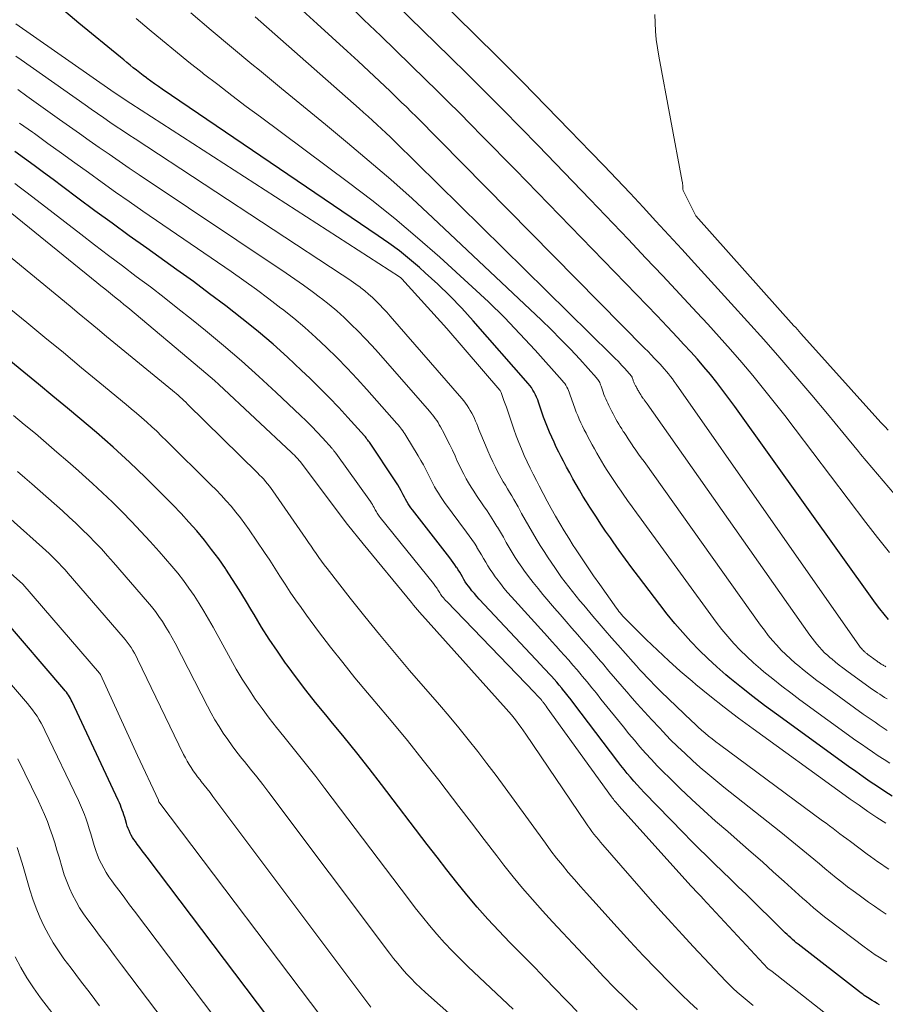
# Model space of a CAD drawing. Units: feet. Extents: x 1159172 to 1161672, y 7061370 to 7068870.
# Drawn here: x 1160401 to 1160470, y 7062575 to 7062654 of the extents above; entities that cross this region are included whole.
import ezdxf

# ---------------------------------------------------------------- set-up
doc = ezdxf.new("R2010")
doc.units = ezdxf.units.FT
doc.header["$MEASUREMENT"] = 0
doc.layers.add('Level 44', color=7, linetype='Continuous', lineweight=0)
doc.layers.add('Level 45', color=7, linetype='Continuous', lineweight=0)

msp = doc.modelspace()

# ---------------------------------------------------------------- linework, layer by layer
at = {"layer": 'Level 44', "color": 32, "linetype": 'Continuous', "lineweight": 30, "flags": 128}
for points, elevation in [([(1160470.48, 7062591.64), (1160469.89, 7062592.01), (1160469.3, 7062592.4), (1160468.72, 7062592.79), (1160468.14, 7062593.19), (1160467.56, 7062593.6), (1160466.99, 7062594.01), (1160461.22, 7062598.18), (1160460.28, 7062598.89), (1160459.34, 7062599.6), (1160458.42, 7062600.33), (1160457.5, 7062601.08), (1160457.18, 7062601.35), (1160456.45, 7062601.99), (1160455.74, 7062602.64), (1160455.05, 7062603.31), (1160454.38, 7062604.01), (1160453.73, 7062604.72), (1160453.1, 7062605.45), (1160452.49, 7062606.2), (1160451.89, 7062606.96), (1160450.19, 7062609.2), (1160449.67, 7062609.89), (1160449.17, 7062610.58), (1160448.66, 7062611.27), (1160448.17, 7062611.97), (1160447.95, 7062612.28), (1160447.57, 7062612.83), (1160447.2, 7062613.38), (1160446.83, 7062613.94), (1160446.46, 7062614.5), (1160446.31, 7062614.73), (1160446.03, 7062615.18), (1160445.75, 7062615.63), (1160445.48, 7062616.09), (1160445.21, 7062616.55), (1160444.95, 7062617.02), (1160444.7, 7062617.48), (1160444.44, 7062617.95), (1160444.2, 7062618.43), (1160444.02, 7062618.76), (1160443.83, 7062619.15), (1160443.63, 7062619.54), (1160443.45, 7062619.94), (1160443.26, 7062620.33), (1160443.09, 7062620.73), (1160442.92, 7062621.13), (1160442.77, 7062621.54), (1160442.62, 7062621.95), (1160442.22, 7062623.13), (1160442.15, 7062623.33), (1160442.06, 7062623.54), (1160441.97, 7062623.73), (1160441.87, 7062623.93), (1160441.76, 7062624.11), (1160441.64, 7062624.3), (1160441.51, 7062624.47), (1160441.37, 7062624.64), (1160436.98, 7062629.65), (1160436.07, 7062630.66), (1160435.13, 7062631.63), (1160434.16, 7062632.57), (1160433.16, 7062633.49), (1160432.69, 7062633.9), (1160431.9, 7062634.58), (1160431.09, 7062635.23), (1160430.25, 7062635.85), (1160429.4, 7062636.45), (1160412.13, 7062648.17), (1160411.83, 7062648.38), (1160411.53, 7062648.59), (1160411.23, 7062648.8), (1160410.93, 7062649.02), (1160410.88, 7062649.06), (1160410.61, 7062649.26), (1160410.35, 7062649.47), (1160410.09, 7062649.67), (1160409.83, 7062649.88), (1160409.57, 7062650.09), (1160409.31, 7062650.3), (1160409.06, 7062650.52), (1160408.8, 7062650.73), (1160405.48, 7062653.45), (1160403.59, 7062655.05)], 2290), ([(1160470.17, 7062605.75), (1160469.82, 7062606.18), (1160469.48, 7062606.62), (1160469.15, 7062607.07), (1160457.9, 7062622.78), (1160457.42, 7062623.43), (1160456.94, 7062624.08), (1160456.45, 7062624.71), (1160455.94, 7062625.34), (1160455.43, 7062625.96), (1160454.91, 7062626.57), (1160454.37, 7062627.17), (1160453.83, 7062627.76), (1160453.31, 7062628.32), (1160452.5, 7062629.19), (1160451.68, 7062630.05), (1160450.86, 7062630.9), (1160450.03, 7062631.76), (1160440.36, 7062641.71), (1160439.47, 7062642.62), (1160438.58, 7062643.53), (1160437.69, 7062644.44), (1160436.8, 7062645.35), (1160435.9, 7062646.26), (1160435, 7062647.16), (1160434.09, 7062648.05), (1160433.18, 7062648.94), (1160429.6, 7062652.42), (1160428.26, 7062653.71), (1160426.91, 7062655)], 2300), ([(1160469.47, 7062574.95), (1160469.26, 7062575.07), (1160469.05, 7062575.2), (1160468.88, 7062575.3), (1160468.75, 7062575.38), (1160468.62, 7062575.46), (1160468.49, 7062575.54), (1160468.37, 7062575.62), (1160468.24, 7062575.71), (1160468.12, 7062575.8), (1160467.99, 7062575.89), (1160467.87, 7062575.98), (1160462.96, 7062579.8), (1160462.81, 7062579.92), (1160462.66, 7062580.04), (1160462.51, 7062580.17), (1160462.36, 7062580.3), (1160462.22, 7062580.43), (1160462.07, 7062580.57), (1160461.93, 7062580.7), (1160461.79, 7062580.84), (1160458.79, 7062583.79), (1160458.17, 7062584.4), (1160457.54, 7062585.01), (1160456.91, 7062585.62), (1160456.28, 7062586.23), (1160455.65, 7062586.84), (1160455.02, 7062587.45), (1160454.41, 7062588.07), (1160453.79, 7062588.7), (1160450.64, 7062591.94), (1160450.36, 7062592.24), (1160450.08, 7062592.54), (1160449.82, 7062592.84), (1160449.55, 7062593.15), (1160449.29, 7062593.46), (1160449.04, 7062593.77), (1160448.79, 7062594.09), (1160448.54, 7062594.42), (1160445.03, 7062599.04), (1160444.81, 7062599.33), (1160444.59, 7062599.62), (1160444.36, 7062599.9), (1160444.13, 7062600.19), (1160444.07, 7062600.27), (1160443.87, 7062600.51), (1160443.67, 7062600.75), (1160443.46, 7062600.99), (1160443.25, 7062601.22), (1160443.04, 7062601.45), (1160442.83, 7062601.68), (1160442.62, 7062601.91), (1160442.4, 7062602.14), (1160437.47, 7062607.39), (1160437.27, 7062607.61), (1160437.08, 7062607.83), (1160436.89, 7062608.06), (1160436.71, 7062608.3), (1160436.62, 7062608.42), (1160436.49, 7062608.6), (1160436.36, 7062608.78), (1160436.24, 7062608.97), (1160436.13, 7062609.16), (1160436.02, 7062609.35), (1160435.91, 7062609.54), (1160435.79, 7062609.73), (1160435.67, 7062609.92), (1160435.66, 7062609.93), (1160435.53, 7062610.13), (1160435.4, 7062610.32), (1160435.26, 7062610.51), (1160435.12, 7062610.69), (1160432.13, 7062614.53), (1160432.01, 7062614.69), (1160431.9, 7062614.85), (1160431.79, 7062615.02), (1160431.69, 7062615.19), (1160431.59, 7062615.37), (1160431.49, 7062615.54), (1160431.4, 7062615.72), (1160431.3, 7062615.9), (1160431.23, 7062616.04), (1160431.1, 7062616.28), (1160430.96, 7062616.53), (1160430.82, 7062616.77), (1160430.66, 7062617), (1160428.81, 7062619.77), (1160428.75, 7062619.85), (1160428.69, 7062619.94), (1160428.63, 7062620.03), (1160428.57, 7062620.11), (1160428.5, 7062620.19), (1160428.44, 7062620.28), (1160428.37, 7062620.36), (1160428.3, 7062620.44), (1160426.98, 7062621.91), (1160426.24, 7062622.72), (1160425.49, 7062623.52), (1160424.72, 7062624.29), (1160423.93, 7062625.06), (1160423.28, 7062625.68), (1160422.15, 7062626.74), (1160421, 7062627.77), (1160419.82, 7062628.77), (1160418.62, 7062629.74), (1160418.5, 7062629.83), (1160417.22, 7062630.83), (1160415.93, 7062631.81), (1160414.63, 7062632.78), (1160413.31, 7062633.73), (1160410.9, 7062635.45), (1160409.51, 7062636.44), (1160408.13, 7062637.44), (1160406.76, 7062638.44), (1160405.39, 7062639.46), (1160404.19, 7062640.36), (1160403.42, 7062640.93), (1160402.66, 7062641.49), (1160401.9, 7062642.05), (1160401.13, 7062642.62), (1160400.36, 7062643.17)], 2280), ([(1160445.29, 7062574.43), (1160444.6, 7062575.13), (1160444.36, 7062575.39), (1160443.55, 7062576.23), (1160442.75, 7062577.07), (1160441.93, 7062577.9), (1160441.11, 7062578.73), (1160439.92, 7062579.94), (1160439.03, 7062580.86), (1160438.16, 7062581.8), (1160437.31, 7062582.76), (1160436.49, 7062583.74), (1160435.68, 7062584.74), (1160434.89, 7062585.74), (1160434.1, 7062586.75), (1160433.32, 7062587.77), (1160429.66, 7062592.58), (1160428.68, 7062593.85), (1160427.68, 7062595.11), (1160426.67, 7062596.36), (1160425.65, 7062597.61), (1160425.2, 7062598.15), (1160424.4, 7062599.12), (1160423.62, 7062600.1), (1160422.86, 7062601.1), (1160422.12, 7062602.11), (1160422, 7062602.28), (1160421.34, 7062603.22), (1160420.69, 7062604.18), (1160420.08, 7062605.16), (1160419.48, 7062606.15), (1160419.3, 7062606.46), (1160418.8, 7062607.3), (1160418.29, 7062608.14), (1160417.76, 7062608.96), (1160417.23, 7062609.78), (1160417.19, 7062609.83), (1160416.65, 7062610.61), (1160416.09, 7062611.37), (1160415.51, 7062612.11), (1160414.9, 7062612.84), (1160414.27, 7062613.54), (1160413.64, 7062614.24), (1160412.98, 7062614.93), (1160412.32, 7062615.6), (1160410.8, 7062617.11), (1160410.17, 7062617.73), (1160409.53, 7062618.34), (1160408.88, 7062618.94), (1160408.23, 7062619.53), (1160407.56, 7062620.12), (1160406.9, 7062620.7), (1160406.23, 7062621.27), (1160405.55, 7062621.84), (1160404.58, 7062622.65), (1160403.41, 7062623.62), (1160402.24, 7062624.58), (1160401.07, 7062625.55), (1160399.89, 7062626.51)], 2270), ([(1160421.48, 7062572.79), (1160410.94, 7062586.75), (1160410.74, 7062587.01), (1160410.54, 7062587.27), (1160410.35, 7062587.54), (1160410.15, 7062587.8), (1160410, 7062588), (1160409.88, 7062588.17), (1160409.77, 7062588.34), (1160409.67, 7062588.51), (1160409.58, 7062588.69), (1160409.49, 7062588.88), (1160409.42, 7062589.06), (1160409.35, 7062589.25), (1160409.29, 7062589.45), (1160409.2, 7062589.74), (1160409.14, 7062589.94), (1160409.08, 7062590.14), (1160409.01, 7062590.34), (1160408.95, 7062590.53), (1160408.87, 7062590.73), (1160408.8, 7062590.92), (1160408.72, 7062591.11), (1160408.63, 7062591.31), (1160404.94, 7062599.18), (1160404.87, 7062599.31), (1160404.8, 7062599.45), (1160404.73, 7062599.58), (1160404.65, 7062599.7), (1160404.56, 7062599.83), (1160404.48, 7062599.95), (1160404.38, 7062600.07), (1160404.29, 7062600.19), (1160399.4, 7062605.89)], 2260)]:
    msp.add_lwpolyline(points, dxfattribs=dict(at, elevation=elevation))
at = {"layer": 'Level 45', "color": 32, "linetype": 'Continuous', "lineweight": 0, "flags": 128}
for points, elevation in [([(1160470.65, 7062615.78), (1160469.29, 7062617.37), (1160467.95, 7062618.97), (1160467.78, 7062619.19), (1160466.54, 7062620.7), (1160465.3, 7062622.2), (1160464.04, 7062623.7), (1160462.78, 7062625.19), (1160461.5, 7062626.67), (1160460.22, 7062628.14), (1160458.92, 7062629.59), (1160457.61, 7062631.04), (1160454.68, 7062634.26), (1160453.66, 7062635.38), (1160452.63, 7062636.5), (1160451.59, 7062637.62), (1160450.56, 7062638.74), (1160449.52, 7062639.85), (1160448.47, 7062640.96), (1160447.42, 7062642.06), (1160446.36, 7062643.16), (1160444.71, 7062644.87), (1160442.82, 7062646.81), (1160440.92, 7062648.74), (1160439, 7062650.66), (1160437.08, 7062652.57), (1160424.72, 7062664.73)], 2304), ([(1160470.26, 7062611.12), (1160469.3, 7062612.32), (1160468.36, 7062613.53), (1160462.72, 7062620.99), (1160461.89, 7062622.07), (1160461.05, 7062623.15), (1160460.19, 7062624.21), (1160459.33, 7062625.27), (1160458.45, 7062626.31), (1160457.56, 7062627.35), (1160456.65, 7062628.37), (1160455.73, 7062629.38), (1160454.87, 7062630.31), (1160453.51, 7062631.77), (1160452.14, 7062633.23), (1160450.77, 7062634.69), (1160449.39, 7062636.14), (1160446.33, 7062639.35), (1160444.95, 7062640.79), (1160443.56, 7062642.23), (1160442.17, 7062643.67), (1160440.77, 7062645.1), (1160439.37, 7062646.53), (1160437.95, 7062647.95), (1160436.53, 7062649.36), (1160435.11, 7062650.76), (1160426.48, 7062659.2)], 2302), ([(1160469.97, 7062601.98), (1160469.9, 7062602.02), (1160469.84, 7062602.05), (1160469.78, 7062602.09), (1160469.71, 7062602.13), (1160469.65, 7062602.17), (1160469.59, 7062602.2), (1160469.53, 7062602.24), (1160469.48, 7062602.28), (1160469.42, 7062602.32), (1160469.36, 7062602.36), (1160469.3, 7062602.4), (1160468.72, 7062602.82), (1160468.63, 7062602.89), (1160468.53, 7062602.96), (1160468.44, 7062603.04), (1160468.35, 7062603.11), (1160468.31, 7062603.14), (1160468.24, 7062603.21), (1160468.17, 7062603.27), (1160468.11, 7062603.34), (1160468.05, 7062603.41), (1160467.98, 7062603.48), (1160467.92, 7062603.55), (1160467.87, 7062603.62), (1160467.81, 7062603.7), (1160460.59, 7062614.02), (1160453.21, 7062624.58), (1160453.06, 7062624.79), (1160452.91, 7062625), (1160452.75, 7062625.2), (1160452.6, 7062625.4), (1160452.43, 7062625.6), (1160452.26, 7062625.8), (1160452.09, 7062625.99), (1160451.92, 7062626.18), (1160451.75, 7062626.36), (1160451.49, 7062626.63), (1160451.22, 7062626.91), (1160450.96, 7062627.18), (1160450.69, 7062627.45), (1160434.31, 7062644.07), (1160433.93, 7062644.46), (1160433.55, 7062644.84), (1160433.17, 7062645.22), (1160432.8, 7062645.6), (1160432.42, 7062645.99), (1160432.04, 7062646.36), (1160431.65, 7062646.74), (1160431.27, 7062647.11), (1160430.35, 7062648), (1160429.5, 7062648.81), (1160428.65, 7062649.61), (1160427.79, 7062650.41), (1160426.92, 7062651.2), (1160424.53, 7062653.38), (1160422.47, 7062655.25)], 2298), ([(1160470.07, 7062596.9), (1160469.74, 7062597.11), (1160469.42, 7062597.32), (1160469.1, 7062597.54), (1160468.78, 7062597.76), (1160468.46, 7062597.98), (1160468.15, 7062598.2), (1160464.98, 7062600.5), (1160464.45, 7062600.89), (1160463.94, 7062601.28), (1160463.43, 7062601.69), (1160462.93, 7062602.1), (1160462.73, 7062602.27), (1160462.34, 7062602.61), (1160461.96, 7062602.96), (1160461.59, 7062603.32), (1160461.24, 7062603.7), (1160460.9, 7062604.09), (1160460.57, 7062604.49), (1160460.26, 7062604.9), (1160459.95, 7062605.32), (1160450.64, 7062618.39), (1160450.42, 7062618.69), (1160450.21, 7062618.99), (1160449.99, 7062619.3), (1160449.78, 7062619.6), (1160449.69, 7062619.74), (1160449.52, 7062619.98), (1160449.36, 7062620.22), (1160449.2, 7062620.46), (1160449.04, 7062620.7), (1160448.98, 7062620.8), (1160448.86, 7062621), (1160448.73, 7062621.19), (1160448.62, 7062621.39), (1160448.5, 7062621.59), (1160448.39, 7062621.79), (1160448.28, 7062621.99), (1160448.17, 7062622.2), (1160448.06, 7062622.4), (1160447.99, 7062622.54), (1160447.9, 7062622.71), (1160447.82, 7062622.88), (1160447.74, 7062623.05), (1160447.66, 7062623.22), (1160447.58, 7062623.4), (1160447.51, 7062623.57), (1160447.44, 7062623.75), (1160447.38, 7062623.93), (1160447.21, 7062624.43), (1160447.17, 7062624.52), (1160447.14, 7062624.61), (1160447.1, 7062624.7), (1160447.06, 7062624.78), (1160447.01, 7062624.86), (1160446.96, 7062624.94), (1160446.9, 7062625.01), (1160446.84, 7062625.09), (1160445.5, 7062626.57), (1160444.76, 7062627.37), (1160444, 7062628.16), (1160443.23, 7062628.94), (1160442.44, 7062629.7), (1160433.77, 7062637.87), (1160432.1, 7062639.41), (1160430.4, 7062640.93), (1160428.68, 7062642.42), (1160426.94, 7062643.88), (1160425.18, 7062645.33), (1160423.42, 7062646.77), (1160421.67, 7062648.22), (1160419.91, 7062649.67), (1160419.31, 7062650.17), (1160417.67, 7062651.52), (1160416.04, 7062652.89), (1160414.42, 7062654.27)], 2294), ([(1160470.14, 7062620.89), (1160469.87, 7062621.19), (1160469.59, 7062621.49), (1160469.32, 7062621.79), (1160463.18, 7062628.63), (1160463.04, 7062628.78), (1160462.9, 7062628.94), (1160462.76, 7062629.1), (1160462.62, 7062629.25), (1160454.77, 7062638.03), (1160453.76, 7062640.07), (1160453.74, 7062640.18), (1160453.73, 7062640.4), (1160453.73, 7062640.5), (1160453.72, 7062640.59), (1160453.71, 7062640.69), (1160453.69, 7062640.79), (1160451.81, 7062650.8), (1160451.71, 7062651.47), (1160451.62, 7062652.13), (1160451.56, 7062652.8), (1160451.52, 7062653.47), (1160451.51, 7062654.14)], 2306), ([(1160469.97, 7062589.47), (1160469.24, 7062589.94), (1160468.53, 7062590.42), (1160467.82, 7062590.91), (1160467.11, 7062591.41), (1160466.41, 7062591.91), (1160459.35, 7062597.02), (1160458.19, 7062597.88), (1160457.04, 7062598.76), (1160455.91, 7062599.66), (1160454.79, 7062600.57), (1160454.48, 7062600.83), (1160453.54, 7062601.64), (1160452.61, 7062602.46), (1160451.71, 7062603.31), (1160450.81, 7062604.17), (1160449.28, 7062605.69), (1160449.17, 7062605.81), (1160449.06, 7062605.93), (1160448.95, 7062606.04), (1160448.84, 7062606.17), (1160448.74, 7062606.29), (1160448.64, 7062606.41), (1160448.54, 7062606.54), (1160448.45, 7062606.67), (1160447.1, 7062608.56), (1160446.6, 7062609.26), (1160446.12, 7062609.97), (1160445.64, 7062610.68), (1160445.17, 7062611.4), (1160444.98, 7062611.69), (1160444.62, 7062612.27), (1160444.26, 7062612.85), (1160443.91, 7062613.44), (1160443.57, 7062614.03), (1160443.23, 7062614.63), (1160442.91, 7062615.23), (1160442.58, 7062615.83), (1160442.26, 7062616.44), (1160442.04, 7062616.87), (1160441.79, 7062617.37), (1160441.54, 7062617.87), (1160441.3, 7062618.38), (1160441.06, 7062618.88), (1160440.84, 7062619.4), (1160440.63, 7062619.92), (1160440.43, 7062620.44), (1160440.24, 7062620.97), (1160439.64, 7062622.74), (1160439.59, 7062622.87), (1160439.54, 7062623.01), (1160439.5, 7062623.14), (1160439.45, 7062623.27), (1160439.23, 7062623.9), (1160439.2, 7062623.96), (1160439.18, 7062624.01), (1160439.15, 7062624.06), (1160439.11, 7062624.1), (1160434.87, 7062629.02), (1160431.28, 7062633.01), (1160431.2, 7062633.09), (1160431.1, 7062633.17), (1160409.63, 7062647.01), (1160409.43, 7062647.15), (1160409.23, 7062647.28), (1160409.03, 7062647.41), (1160408.83, 7062647.55), (1160408.63, 7062647.68), (1160408.43, 7062647.82), (1160408.23, 7062647.96), (1160408.03, 7062648.09), (1160400.43, 7062653.38)], 2288), ([(1160470.28, 7062594.27), (1160469.82, 7062594.56), (1160469.36, 7062594.86), (1160468.91, 7062595.17), (1160468.46, 7062595.47), (1160468.01, 7062595.79), (1160467.57, 7062596.1), (1160463.1, 7062599.34), (1160462.37, 7062599.89), (1160461.64, 7062600.44), (1160460.93, 7062601.01), (1160460.22, 7062601.59), (1160459.95, 7062601.82), (1160459.39, 7062602.3), (1160458.85, 7062602.8), (1160458.33, 7062603.32), (1160457.82, 7062603.85), (1160457.34, 7062604.4), (1160456.86, 7062604.97), (1160456.41, 7062605.54), (1160455.97, 7062606.13), (1160450.4, 7062613.78), (1160450.04, 7062614.28), (1160449.68, 7062614.78), (1160449.33, 7062615.28), (1160448.97, 7062615.78), (1160448.82, 7062616.01), (1160448.55, 7062616.4), (1160448.28, 7062616.8), (1160448.01, 7062617.2), (1160447.75, 7062617.6), (1160447.65, 7062617.76), (1160447.44, 7062618.09), (1160447.24, 7062618.41), (1160447.05, 7062618.74), (1160446.86, 7062619.07), (1160446.67, 7062619.4), (1160446.49, 7062619.74), (1160446.31, 7062620.08), (1160446.13, 7062620.41), (1160446.01, 7062620.65), (1160445.86, 7062620.93), (1160445.73, 7062621.21), (1160445.59, 7062621.49), (1160445.46, 7062621.78), (1160445.34, 7062622.06), (1160445.22, 7062622.35), (1160445.11, 7062622.65), (1160445, 7062622.94), (1160444.72, 7062623.78), (1160444.66, 7062623.93), (1160444.6, 7062624.07), (1160444.54, 7062624.21), (1160444.46, 7062624.35), (1160444.38, 7062624.49), (1160444.3, 7062624.62), (1160444.2, 7062624.74), (1160444.11, 7062624.86), (1160441.93, 7062627.3), (1160440.72, 7062628.61), (1160439.49, 7062629.9), (1160438.21, 7062631.15), (1160436.91, 7062632.37), (1160434.31, 7062634.73), (1160432.54, 7062636.28), (1160430.74, 7062637.81), (1160428.9, 7062639.28), (1160427.03, 7062640.71), (1160419.99, 7062645.94), (1160418.84, 7062646.79), (1160417.7, 7062647.66), (1160416.57, 7062648.53), (1160415.44, 7062649.4), (1160415.33, 7062649.49), (1160414.26, 7062650.33), (1160413.2, 7062651.19), (1160412.15, 7062652.05), (1160411.1, 7062652.93), (1160410.06, 7062653.81)], 2292), ([(1160470.06, 7062599.41), (1160469.86, 7062599.53), (1160469.67, 7062599.66), (1160469.48, 7062599.78), (1160469.29, 7062599.91), (1160469.1, 7062600.04), (1160468.91, 7062600.17), (1160468.72, 7062600.31), (1160466.85, 7062601.66), (1160466.54, 7062601.89), (1160466.24, 7062602.12), (1160465.94, 7062602.36), (1160465.64, 7062602.61), (1160465.52, 7062602.71), (1160465.29, 7062602.91), (1160465.07, 7062603.11), (1160464.86, 7062603.33), (1160464.65, 7062603.55), (1160464.45, 7062603.78), (1160464.26, 7062604.02), (1160464.07, 7062604.26), (1160463.89, 7062604.51), (1160450.88, 7062623), (1160450.81, 7062623.11), (1160450.73, 7062623.21), (1160450.66, 7062623.32), (1160450.59, 7062623.42), (1160450.55, 7062623.47), (1160450.5, 7062623.55), (1160450.44, 7062623.63), (1160450.39, 7062623.72), (1160450.33, 7062623.8), (1160450.31, 7062623.84), (1160450.27, 7062623.9), (1160450.23, 7062623.97), (1160450.19, 7062624.04), (1160450.15, 7062624.11), (1160450.11, 7062624.18), (1160450.07, 7062624.25), (1160450.03, 7062624.32), (1160450, 7062624.39), (1160449.97, 7062624.44), (1160449.94, 7062624.49), (1160449.91, 7062624.55), (1160449.88, 7062624.61), (1160449.86, 7062624.67), (1160449.83, 7062624.73), (1160449.8, 7062624.79), (1160449.78, 7062624.85), (1160449.76, 7062624.91), (1160449.69, 7062625.12), (1160449.68, 7062625.13), (1160449.68, 7062625.15), (1160449.63, 7062625.23), (1160449.11, 7062625.82), (1160448.85, 7062626.1), (1160448.59, 7062626.38), (1160448.32, 7062626.65), (1160448.05, 7062626.92), (1160430.72, 7062643.98), (1160430.37, 7062644.32), (1160430.02, 7062644.66), (1160429.66, 7062644.99), (1160429.31, 7062645.32), (1160428.95, 7062645.65), (1160428.59, 7062645.98), (1160428.23, 7062646.31), (1160427.87, 7062646.63), (1160419.57, 7062653.95)], 2296), ([(1160470.2, 7062585.8), (1160469.91, 7062585.99), (1160469.61, 7062586.19), (1160469.32, 7062586.39), (1160469.03, 7062586.59), (1160468.74, 7062586.8), (1160468.46, 7062587.01), (1160467.13, 7062588.01), (1160466.85, 7062588.22), (1160466.57, 7062588.42), (1160466.3, 7062588.63), (1160466.02, 7062588.84), (1160465.75, 7062589.05), (1160465.47, 7062589.26), (1160465.19, 7062589.47), (1160464.91, 7062589.67), (1160456.67, 7062595.76), (1160456.38, 7062595.98), (1160456.09, 7062596.21), (1160455.8, 7062596.44), (1160455.52, 7062596.67), (1160455.24, 7062596.92), (1160454.96, 7062597.16), (1160454.69, 7062597.41), (1160454.43, 7062597.66), (1160452.02, 7062599.98), (1160451.73, 7062600.27), (1160451.44, 7062600.55), (1160451.15, 7062600.85), (1160450.87, 7062601.14), (1160450.59, 7062601.44), (1160450.31, 7062601.74), (1160450.04, 7062602.05), (1160449.76, 7062602.35), (1160448.55, 7062603.73), (1160448.04, 7062604.3), (1160447.54, 7062604.87), (1160447.05, 7062605.45), (1160446.55, 7062606.03), (1160445.82, 7062606.9), (1160445.52, 7062607.26), (1160445.22, 7062607.63), (1160444.92, 7062608), (1160444.62, 7062608.37), (1160444.33, 7062608.75), (1160444.04, 7062609.13), (1160443.77, 7062609.52), (1160443.5, 7062609.91), (1160442.97, 7062610.7), (1160442.65, 7062611.19), (1160442.33, 7062611.69), (1160442.03, 7062612.2), (1160441.73, 7062612.71), (1160441.44, 7062613.22), (1160441.15, 7062613.74), (1160440.86, 7062614.25), (1160440.57, 7062614.77), (1160440.23, 7062615.36), (1160440.07, 7062615.65), (1160439.9, 7062615.93), (1160439.73, 7062616.22), (1160439.56, 7062616.5), (1160439.39, 7062616.78), (1160439.22, 7062617.07), (1160439.06, 7062617.36), (1160438.91, 7062617.65), (1160438.77, 7062617.93), (1160438.55, 7062618.37), (1160438.35, 7062618.81), (1160438.15, 7062619.26), (1160437.96, 7062619.71), (1160437.45, 7062620.96), (1160437.36, 7062621.18), (1160437.27, 7062621.4), (1160437.17, 7062621.62), (1160437.08, 7062621.84), (1160436.98, 7062622.06), (1160436.88, 7062622.27), (1160436.76, 7062622.47), (1160436.65, 7062622.67), (1160436.52, 7062622.86), (1160436.38, 7062623.05), (1160436.24, 7062623.24), (1160436.09, 7062623.42), (1160430.35, 7062630.02), (1160430.08, 7062630.33), (1160429.8, 7062630.63), (1160429.52, 7062630.92), (1160429.23, 7062631.21), (1160428.93, 7062631.5), (1160428.63, 7062631.77), (1160428.32, 7062632.03), (1160428, 7062632.28), (1160427.95, 7062632.32), (1160427.6, 7062632.58), (1160427.24, 7062632.83), (1160426.88, 7062633.08), (1160426.52, 7062633.33), (1160409.97, 7062644.18), (1160409.46, 7062644.51), (1160408.96, 7062644.85), (1160408.46, 7062645.19), (1160407.96, 7062645.53), (1160407.46, 7062645.87), (1160406.97, 7062646.22), (1160406.47, 7062646.57), (1160405.98, 7062646.91), (1160400.88, 7062650.5), (1160400.43, 7062650.81)], 2286), ([(1160470, 7062582.2), (1160469.52, 7062582.51), (1160469.05, 7062582.83), (1160468.59, 7062583.16), (1160467.82, 7062583.72), (1160467.36, 7062584.06), (1160466.9, 7062584.4), (1160466.44, 7062584.76), (1160465.99, 7062585.12), (1160465.55, 7062585.49), (1160465.1, 7062585.85), (1160464.66, 7062586.22), (1160464.21, 7062586.59), (1160463.92, 7062586.83), (1160463.34, 7062587.31), (1160462.75, 7062587.8), (1160462.15, 7062588.28), (1160461.56, 7062588.76), (1160457.02, 7062592.36), (1160456.39, 7062592.88), (1160455.75, 7062593.41), (1160455.13, 7062593.94), (1160454.52, 7062594.48), (1160453.92, 7062595.04), (1160453.32, 7062595.61), (1160452.74, 7062596.18), (1160452.17, 7062596.77), (1160451.87, 7062597.09), (1160451.27, 7062597.73), (1160450.67, 7062598.37), (1160450.09, 7062599.03), (1160449.51, 7062599.69), (1160449.42, 7062599.79), (1160448.89, 7062600.4), (1160448.36, 7062601.02), (1160447.83, 7062601.64), (1160447.31, 7062602.26), (1160447.16, 7062602.43), (1160446.7, 7062602.96), (1160446.25, 7062603.5), (1160445.79, 7062604.03), (1160445.33, 7062604.56), (1160444.87, 7062605.08), (1160444.41, 7062605.61), (1160443.95, 7062606.15), (1160443.49, 7062606.68), (1160442.56, 7062607.76), (1160442.17, 7062608.23), (1160441.78, 7062608.71), (1160441.41, 7062609.21), (1160441.04, 7062609.7), (1160440.87, 7062609.95), (1160440.6, 7062610.33), (1160440.34, 7062610.72), (1160440.1, 7062611.12), (1160439.86, 7062611.52), (1160439.63, 7062611.93), (1160439.4, 7062612.34), (1160439.16, 7062612.74), (1160438.92, 7062613.14), (1160438.89, 7062613.19), (1160438.63, 7062613.61), (1160438.37, 7062614.03), (1160438.1, 7062614.44), (1160437.82, 7062614.85), (1160437.24, 7062615.68), (1160437.03, 7062616.01), (1160436.82, 7062616.34), (1160436.61, 7062616.68), (1160436.42, 7062617.02), (1160436.24, 7062617.37), (1160436.06, 7062617.72), (1160435.89, 7062618.08), (1160435.72, 7062618.43), (1160435.54, 7062618.84), (1160435.33, 7062619.29), (1160435.12, 7062619.74), (1160434.89, 7062620.19), (1160434.66, 7062620.63), (1160434.37, 7062621.16), (1160434.27, 7062621.33), (1160434.18, 7062621.5), (1160434.07, 7062621.66), (1160433.96, 7062621.82), (1160433.85, 7062621.98), (1160433.74, 7062622.13), (1160433.61, 7062622.28), (1160433.49, 7062622.42), (1160429.41, 7062627.07), (1160428.89, 7062627.66), (1160428.35, 7062628.24), (1160427.8, 7062628.81), (1160427.24, 7062629.36), (1160426.67, 7062629.9), (1160426.08, 7062630.43), (1160425.48, 7062630.94), (1160424.86, 7062631.43), (1160424.78, 7062631.49), (1160424.11, 7062631.99), (1160423.43, 7062632.49), (1160422.74, 7062632.97), (1160422.05, 7062633.44), (1160410.29, 7062641.32), (1160409.49, 7062641.86), (1160408.69, 7062642.41), (1160407.89, 7062642.96), (1160407.1, 7062643.51), (1160406.31, 7062644.07), (1160405.52, 7062644.63), (1160404.73, 7062645.19), (1160403.94, 7062645.75), (1160401.33, 7062647.61), (1160400.59, 7062648.13)], 2284), ([(1160470.03, 7062578.38), (1160469.73, 7062578.57), (1160469.42, 7062578.77), (1160469.12, 7062578.96), (1160468.82, 7062579.17), (1160468.53, 7062579.38), (1160468.24, 7062579.59), (1160465.38, 7062581.74), (1160465.07, 7062581.98), (1160464.77, 7062582.22), (1160464.47, 7062582.47), (1160464.18, 7062582.72), (1160463.89, 7062582.97), (1160463.6, 7062583.23), (1160463.31, 7062583.48), (1160463.02, 7062583.74), (1160461.85, 7062584.81), (1160460.97, 7062585.59), (1160460.1, 7062586.38), (1160459.21, 7062587.16), (1160458.32, 7062587.93), (1160457.33, 7062588.8), (1160456.36, 7062589.65), (1160455.41, 7062590.5), (1160454.46, 7062591.38), (1160453.53, 7062592.26), (1160452.67, 7062593.09), (1160452.18, 7062593.57), (1160451.7, 7062594.06), (1160451.23, 7062594.56), (1160450.77, 7062595.07), (1160450.31, 7062595.59), (1160449.87, 7062596.11), (1160449.43, 7062596.63), (1160449, 7062597.17), (1160447.2, 7062599.4), (1160446.83, 7062599.86), (1160446.46, 7062600.31), (1160446.09, 7062600.77), (1160445.71, 7062601.22), (1160445.61, 7062601.35), (1160445.29, 7062601.74), (1160444.96, 7062602.12), (1160444.63, 7062602.5), (1160444.29, 7062602.88), (1160443.95, 7062603.26), (1160443.61, 7062603.64), (1160443.27, 7062604.01), (1160442.93, 7062604.39), (1160440.04, 7062607.58), (1160439.74, 7062607.93), (1160439.45, 7062608.28), (1160439.16, 7062608.64), (1160438.88, 7062609), (1160438.75, 7062609.18), (1160438.55, 7062609.46), (1160438.35, 7062609.75), (1160438.17, 7062610.04), (1160438, 7062610.34), (1160437.82, 7062610.64), (1160437.65, 7062610.94), (1160437.47, 7062611.23), (1160437.29, 7062611.53), (1160437.27, 7062611.56), (1160437.08, 7062611.86), (1160436.88, 7062612.16), (1160436.67, 7062612.46), (1160436.46, 7062612.75), (1160434.7, 7062615.11), (1160434.53, 7062615.35), (1160434.37, 7062615.6), (1160434.21, 7062615.85), (1160434.06, 7062616.11), (1160433.91, 7062616.37), (1160433.77, 7062616.63), (1160433.64, 7062616.9), (1160433.51, 7062617.16), (1160433.4, 7062617.38), (1160433.21, 7062617.75), (1160433.02, 7062618.12), (1160432.81, 7062618.48), (1160432.6, 7062618.84), (1160431.6, 7062620.47), (1160431.52, 7062620.6), (1160431.44, 7062620.72), (1160431.36, 7062620.84), (1160431.27, 7062620.97), (1160431.18, 7062621.09), (1160431.09, 7062621.2), (1160430.99, 7062621.32), (1160430.89, 7062621.43), (1160428.49, 7062624.15), (1160427.71, 7062625.01), (1160426.91, 7062625.86), (1160426.09, 7062626.7), (1160425.26, 7062627.52), (1160424.41, 7062628.32), (1160423.54, 7062629.1), (1160422.65, 7062629.85), (1160421.74, 7062630.58), (1160421.63, 7062630.66), (1160420.65, 7062631.41), (1160419.66, 7062632.15), (1160418.65, 7062632.87), (1160417.64, 7062633.58), (1160410.6, 7062638.41), (1160409.5, 7062639.17), (1160408.41, 7062639.94), (1160407.33, 7062640.71), (1160406.24, 7062641.49), (1160405.16, 7062642.27), (1160404.08, 7062643.05), (1160403, 7062643.83), (1160401.92, 7062644.61), (1160401.77, 7062644.72), (1160400.74, 7062645.45)], 2282), ([(1160466.77, 7062572.97), (1160460.88, 7062577.61), (1160460.54, 7062577.87), (1160455.34, 7062583.45), (1160455.22, 7062583.58), (1160455.1, 7062583.71), (1160454.98, 7062583.84), (1160454.86, 7062583.97), (1160454.74, 7062584.1), (1160454.62, 7062584.22), (1160454.5, 7062584.35), (1160454.39, 7062584.48), (1160448.65, 7062590.85), (1160448.57, 7062590.94), (1160448.49, 7062591.03), (1160448.41, 7062591.12), (1160448.34, 7062591.21), (1160448.26, 7062591.3), (1160448.19, 7062591.4), (1160448.12, 7062591.49), (1160448.05, 7062591.59), (1160442.91, 7062598.71), (1160442.83, 7062598.82), (1160442.74, 7062598.94), (1160442.66, 7062599.05), (1160442.57, 7062599.16), (1160442.54, 7062599.19), (1160442.47, 7062599.29), (1160442.39, 7062599.38), (1160442.31, 7062599.47), (1160442.22, 7062599.57), (1160442.14, 7062599.66), (1160442.06, 7062599.75), (1160441.97, 7062599.84), (1160441.89, 7062599.92), (1160434.87, 7062607.19), (1160434.78, 7062607.29), (1160434.69, 7062607.38), (1160434.61, 7062607.49), (1160434.52, 7062607.59), (1160434.48, 7062607.64), (1160434.42, 7062607.72), (1160434.37, 7062607.8), (1160434.31, 7062607.89), (1160434.26, 7062607.97), (1160434.21, 7062608.06), (1160434.16, 7062608.14), (1160434.11, 7062608.23), (1160434.06, 7062608.31), (1160433.99, 7062608.4), (1160433.93, 7062608.49), (1160433.87, 7062608.57), (1160433.81, 7062608.65), (1160429.55, 7062613.93), (1160429.48, 7062614.02), (1160429.42, 7062614.1), (1160429.37, 7062614.19), (1160429.31, 7062614.27), (1160429.26, 7062614.36), (1160429.21, 7062614.45), (1160429.16, 7062614.54), (1160429.11, 7062614.64), (1160429.07, 7062614.71), (1160429, 7062614.83), (1160428.93, 7062614.95), (1160428.85, 7062615.07), (1160428.77, 7062615.19), (1160426.01, 7062619.06), (1160425.97, 7062619.11), (1160425.93, 7062619.16), (1160425.9, 7062619.2), (1160425.86, 7062619.25), (1160425.82, 7062619.3), (1160425.79, 7062619.35), (1160425.75, 7062619.39), (1160425.71, 7062619.44), (1160424.95, 7062620.28), (1160424.52, 7062620.74), (1160424.09, 7062621.19), (1160423.64, 7062621.64), (1160423.19, 7062622.07), (1160421.25, 7062623.91), (1160419.87, 7062625.19), (1160418.47, 7062626.45), (1160417.04, 7062627.67), (1160415.59, 7062628.87), (1160414.48, 7062629.77), (1160413.39, 7062630.64), (1160412.3, 7062631.5), (1160411.19, 7062632.35), (1160410.07, 7062633.19), (1160408.96, 7062634.03), (1160407.84, 7062634.87), (1160406.73, 7062635.72), (1160405.63, 7062636.57), (1160402.14, 7062639.27), (1160401.7, 7062639.61), (1160401.25, 7062639.95), (1160400.81, 7062640.28), (1160400.36, 7062640.61)], 2278), ([(1160459.37, 7062574.9), (1160459.04, 7062575.16), (1160458.72, 7062575.43), (1160458.4, 7062575.69), (1160458.08, 7062575.97), (1160457.77, 7062576.25), (1160457.48, 7062576.54), (1160457.18, 7062576.84), (1160454.58, 7062579.62), (1160453.71, 7062580.55), (1160452.84, 7062581.5), (1160451.99, 7062582.45), (1160451.14, 7062583.41), (1160447.35, 7062587.75), (1160447.17, 7062587.96), (1160446.99, 7062588.17), (1160446.82, 7062588.39), (1160446.64, 7062588.6), (1160446.47, 7062588.82), (1160446.31, 7062589.05), (1160446.15, 7062589.27), (1160445.99, 7062589.5), (1160441.2, 7062596.59), (1160441.02, 7062596.86), (1160440.83, 7062597.12), (1160440.64, 7062597.37), (1160440.45, 7062597.63), (1160440.25, 7062597.88), (1160440.04, 7062598.13), (1160439.84, 7062598.37), (1160439.62, 7062598.61), (1160432.69, 7062606.35), (1160432.53, 7062606.53), (1160432.37, 7062606.72), (1160432.21, 7062606.91), (1160432.05, 7062607.11), (1160428.19, 7062611.82), (1160426.94, 7062613.35), (1160426.93, 7062613.37), (1160426.91, 7062613.39), (1160423.18, 7062618.37), (1160423.14, 7062618.42), (1160422.92, 7062618.66), (1160422.81, 7062618.78), (1160422.7, 7062618.89), (1160422.58, 7062619), (1160422.47, 7062619.12), (1160416.65, 7062624.56), (1160416.31, 7062624.87), (1160415.98, 7062625.17), (1160415.63, 7062625.47), (1160415.29, 7062625.76), (1160409.38, 7062630.7), (1160409.08, 7062630.96), (1160408.77, 7062631.21), (1160408.46, 7062631.46), (1160408.16, 7062631.7), (1160407.85, 7062631.95), (1160407.54, 7062632.2), (1160407.23, 7062632.45), (1160406.92, 7062632.7), (1160400.11, 7062638.21)], 2276), ([(1160454.91, 7062574.59), (1160454.28, 7062575.16), (1160453.67, 7062575.75), (1160452.7, 7062576.72), (1160451.63, 7062577.81), (1160450.57, 7062578.91), (1160449.52, 7062580.03), (1160448.49, 7062581.16), (1160446.54, 7062583.32), (1160446.05, 7062583.87), (1160445.56, 7062584.42), (1160445.08, 7062584.98), (1160444.59, 7062585.54), (1160444.12, 7062586.11), (1160443.65, 7062586.69), (1160443.2, 7062587.27), (1160442.76, 7062587.87), (1160440.25, 7062591.33), (1160439.54, 7062592.31), (1160438.82, 7062593.28), (1160438.09, 7062594.24), (1160437.35, 7062595.2), (1160436.6, 7062596.16), (1160435.85, 7062597.1), (1160435.07, 7062598.03), (1160434.29, 7062598.95), (1160431.91, 7062601.69), (1160430.69, 7062603.12), (1160429.5, 7062604.55), (1160428.32, 7062606.01), (1160427.16, 7062607.47), (1160425.31, 7062609.85), (1160425.08, 7062610.14), (1160424.87, 7062610.43), (1160424.66, 7062610.73), (1160424.45, 7062611.03), (1160424.24, 7062611.33), (1160424.04, 7062611.63), (1160423.83, 7062611.93), (1160423.62, 7062612.23), (1160420.98, 7062616.05), (1160420.84, 7062616.24), (1160420.7, 7062616.43), (1160420.55, 7062616.61), (1160420.4, 7062616.79), (1160420.25, 7062616.97), (1160420.09, 7062617.14), (1160419.92, 7062617.31), (1160419.76, 7062617.48), (1160414.17, 7062622.99), (1160414.02, 7062623.13), (1160413.87, 7062623.27), (1160413.72, 7062623.41), (1160413.57, 7062623.55), (1160413.42, 7062623.69), (1160413.26, 7062623.82), (1160413.11, 7062623.95), (1160412.95, 7062624.08), (1160407.69, 7062628.4), (1160406.96, 7062629), (1160406.23, 7062629.61), (1160405.5, 7062630.21), (1160404.77, 7062630.81), (1160399.25, 7062635.38)], 2274), ([(1160450.08, 7062574.56), (1160449.18, 7062575.44), (1160448.28, 7062576.32), (1160447.4, 7062577.23), (1160446.54, 7062578.15), (1160445.77, 7062578.97), (1160444.96, 7062579.85), (1160444.15, 7062580.72), (1160443.33, 7062581.6), (1160442.52, 7062582.48), (1160441.72, 7062583.37), (1160440.94, 7062584.27), (1160440.18, 7062585.2), (1160439.44, 7062586.13), (1160438.87, 7062586.87), (1160437.86, 7062588.18), (1160436.85, 7062589.5), (1160435.83, 7062590.81), (1160434.82, 7062592.13), (1160434.23, 7062592.91), (1160432.99, 7062594.5), (1160431.73, 7062596.09), (1160430.44, 7062597.66), (1160429.14, 7062599.21), (1160428.55, 7062599.91), (1160427.54, 7062601.11), (1160426.56, 7062602.33), (1160425.59, 7062603.56), (1160424.64, 7062604.8), (1160423.67, 7062606.1), (1160423.23, 7062606.71), (1160422.79, 7062607.33), (1160422.37, 7062607.96), (1160421.96, 7062608.59), (1160421.55, 7062609.23), (1160421.14, 7062609.87), (1160420.73, 7062610.5), (1160420.3, 7062611.13), (1160419.08, 7062612.93), (1160418.74, 7062613.42), (1160418.39, 7062613.89), (1160418.02, 7062614.35), (1160417.64, 7062614.81), (1160417.25, 7062615.25), (1160416.86, 7062615.69), (1160416.45, 7062616.12), (1160416.03, 7062616.54), (1160412.48, 7062620.05), (1160412.09, 7062620.43), (1160411.7, 7062620.81), (1160411.3, 7062621.17), (1160410.9, 7062621.54), (1160410.49, 7062621.9), (1160410.08, 7062622.26), (1160409.66, 7062622.61), (1160409.25, 7062622.96), (1160407.16, 7062624.68), (1160405.7, 7062625.89), (1160404.24, 7062627.1), (1160402.77, 7062628.3), (1160401.31, 7062629.51), (1160399.19, 7062631.25)], 2272), ([(1160440.18, 7062574.6), (1160436.59, 7062577.99), (1160435.94, 7062578.62), (1160435.3, 7062579.26), (1160434.69, 7062579.92), (1160434.09, 7062580.6), (1160433.5, 7062581.29), (1160432.93, 7062581.99), (1160432.36, 7062582.7), (1160431.81, 7062583.42), (1160425.13, 7062592.25), (1160424.41, 7062593.2), (1160423.67, 7062594.15), (1160422.92, 7062595.08), (1160422.17, 7062596.01), (1160421.85, 7062596.4), (1160421.26, 7062597.13), (1160420.68, 7062597.88), (1160420.12, 7062598.64), (1160419.57, 7062599.4), (1160419.05, 7062600.19), (1160418.54, 7062600.98), (1160418.06, 7062601.79), (1160417.59, 7062602.61), (1160416.21, 7062605.14), (1160415.85, 7062605.79), (1160415.47, 7062606.43), (1160415.09, 7062607.05), (1160414.69, 7062607.68), (1160414.27, 7062608.28), (1160413.84, 7062608.88), (1160413.38, 7062609.46), (1160412.91, 7062610.03), (1160411.9, 7062611.19), (1160411.17, 7062612.01), (1160410.44, 7062612.81), (1160409.69, 7062613.6), (1160408.93, 7062614.38), (1160408.16, 7062615.14), (1160407.37, 7062615.89), (1160406.57, 7062616.63), (1160405.77, 7062617.36), (1160405.45, 7062617.64), (1160404.59, 7062618.4), (1160403.73, 7062619.14), (1160402.87, 7062619.88), (1160402, 7062620.62), (1160401.12, 7062621.35), (1160400.25, 7062622.07)], 2268), ([(1160439.29, 7062570.54), (1160433.17, 7062575.95), (1160432.78, 7062576.31), (1160432.39, 7062576.68), (1160432.02, 7062577.06), (1160431.66, 7062577.44), (1160431.31, 7062577.84), (1160430.96, 7062578.25), (1160430.63, 7062578.66), (1160430.3, 7062579.08), (1160420.65, 7062591.93), (1160420.17, 7062592.56), (1160419.69, 7062593.18), (1160419.2, 7062593.8), (1160418.71, 7062594.41), (1160418.5, 7062594.66), (1160418.11, 7062595.15), (1160417.73, 7062595.65), (1160417.37, 7062596.16), (1160417.01, 7062596.67), (1160416.68, 7062597.2), (1160416.35, 7062597.73), (1160416.04, 7062598.27), (1160415.75, 7062598.83), (1160413.17, 7062603.86), (1160412.93, 7062604.3), (1160412.69, 7062604.73), (1160412.43, 7062605.16), (1160412.16, 7062605.59), (1160411.88, 7062606), (1160411.59, 7062606.41), (1160411.28, 7062606.8), (1160410.96, 7062607.18), (1160408.25, 7062610.32), (1160407.77, 7062610.86), (1160407.28, 7062611.4), (1160406.78, 7062611.93), (1160406.27, 7062612.44), (1160405.75, 7062612.95), (1160405.23, 7062613.46), (1160404.7, 7062613.95), (1160404.16, 7062614.44), (1160401.72, 7062616.6), (1160401.15, 7062617.1), (1160400.58, 7062617.6)], 2266), ([(1160428.8, 7062574.76), (1160416.18, 7062591.62), (1160415.96, 7062591.92), (1160415.72, 7062592.22), (1160415.49, 7062592.52), (1160415.25, 7062592.82), (1160415.16, 7062592.94), (1160414.97, 7062593.17), (1160414.79, 7062593.42), (1160414.61, 7062593.67), (1160414.44, 7062593.92), (1160414.28, 7062594.18), (1160414.13, 7062594.44), (1160413.99, 7062594.71), (1160413.85, 7062594.98), (1160410.17, 7062602.59), (1160410.05, 7062602.83), (1160409.93, 7062603.06), (1160409.79, 7062603.28), (1160409.65, 7062603.51), (1160409.51, 7062603.73), (1160409.35, 7062603.94), (1160409.19, 7062604.15), (1160409.02, 7062604.35), (1160404.62, 7062609.45), (1160404.38, 7062609.72), (1160404.13, 7062609.99), (1160403.88, 7062610.26), (1160403.62, 7062610.52), (1160403.36, 7062610.78), (1160403.1, 7062611.03), (1160402.83, 7062611.28), (1160402.56, 7062611.53), (1160398.01, 7062615.56)], 2264), ([(1160425.73, 7062572.86), (1160411.94, 7062591.08), (1160411.89, 7062591.15), (1160411.87, 7062591.19), (1160411.85, 7062591.26), (1160411.83, 7062591.31), (1160410.17, 7062594.89), (1160407.2, 7062601.37), (1160407.14, 7062601.46), (1160401, 7062608.59), (1160400.97, 7062608.62), (1160394.3, 7062614.53)], 2262), ([(1160417.24, 7062572.73), (1160409.92, 7062582.45), (1160409.53, 7062582.96), (1160409.15, 7062583.47), (1160408.77, 7062583.98), (1160408.39, 7062584.49), (1160408.1, 7062584.88), (1160407.87, 7062585.2), (1160407.66, 7062585.53), (1160407.46, 7062585.87), (1160407.28, 7062586.22), (1160407.11, 7062586.57), (1160406.96, 7062586.93), (1160406.83, 7062587.3), (1160406.71, 7062587.68), (1160406.55, 7062588.24), (1160406.43, 7062588.63), (1160406.31, 7062589.02), (1160406.19, 7062589.4), (1160406.06, 7062589.79), (1160405.92, 7062590.16), (1160405.77, 7062590.54), (1160405.61, 7062590.91), (1160405.44, 7062591.28), (1160402.77, 7062596.9), (1160402.62, 7062597.19), (1160402.47, 7062597.47), (1160402.31, 7062597.75), (1160402.14, 7062598.02), (1160401.96, 7062598.28), (1160401.77, 7062598.54), (1160401.57, 7062598.8), (1160401.37, 7062599.04), (1160397.83, 7062603.15)], 2258), ([(1160413.03, 7062572.66), (1160408.89, 7062578.16), (1160408.33, 7062578.91), (1160407.76, 7062579.67), (1160407.19, 7062580.42), (1160406.63, 7062581.18), (1160406.19, 7062581.76), (1160405.86, 7062582.23), (1160405.54, 7062582.72), (1160405.25, 7062583.22), (1160404.98, 7062583.74), (1160404.73, 7062584.27), (1160404.51, 7062584.81), (1160404.31, 7062585.35), (1160404.14, 7062585.91), (1160403.9, 7062586.75), (1160403.72, 7062587.33), (1160403.55, 7062587.9), (1160403.36, 7062588.47), (1160403.17, 7062589.04), (1160402.96, 7062589.6), (1160402.74, 7062590.16), (1160402.5, 7062590.71), (1160402.25, 7062591.25), (1160400.61, 7062594.63)], 2256), ([(1160407.12, 7062574.88), (1160406.37, 7062575.88), (1160405.62, 7062576.88), (1160404.87, 7062577.88), (1160404.29, 7062578.64), (1160403.85, 7062579.27), (1160403.42, 7062579.91), (1160403.04, 7062580.58), (1160402.68, 7062581.26), (1160402.35, 7062581.97), (1160402.06, 7062582.68), (1160401.8, 7062583.4), (1160401.56, 7062584.14), (1160401.24, 7062585.26), (1160401.02, 7062586.02), (1160400.78, 7062586.78), (1160400.54, 7062587.54)], 2254), ([(1160404.11, 7062573.29), (1160402.4, 7062575.52), (1160401.84, 7062576.31), (1160401.31, 7062577.11), (1160400.83, 7062577.94), (1160400.38, 7062578.79)], 2252)]:
    msp.add_lwpolyline(points, dxfattribs=dict(at, elevation=elevation))

doc.saveas('drawing.dxf')
